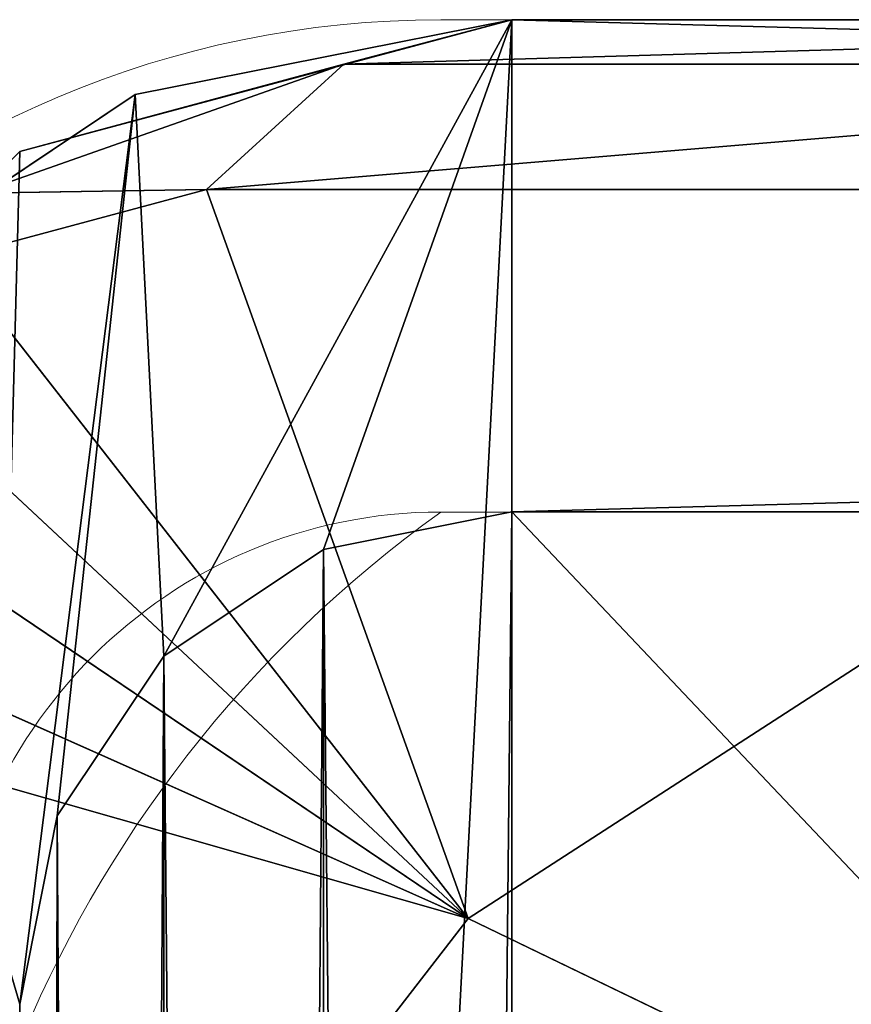
# Model space of a CAD drawing. Units: centimetres. Extents: x -328 to 301, y -154 to 154.
# Drawn here: x 45 to 46, y 4 to 4 of the extents above; entities that cross this region are included whole.
import ezdxf

# ---------------------------------------------------------------- set-up
doc = ezdxf.new("R2010")
doc.units = ezdxf.units.CM
doc.header["$LTSCALE"] = 2.54
doc.layers.get('0').update_dxf_attribs({"true_color": 0xff5454})

# ---------------------------------------------------------------- blocks, each defined once
blk = doc.blocks.new('3DGeom~189_Defintion')
at = {"color": 0}
for p, q in [((856.181106263799, 877.5571440308157, -1164.097544602303), (816.2804077325162, 1060.257624425008, -1033.351664055668)), ((856.181106263799, 877.5571440308157, -1164.097544602303), (816.2804077325162, 1060.257624425008, -1033.351664055668)), ((958.3925903811746, 915.7503123859968, -1049.361950683753), (856.181106263799, 877.5571440308157, -1164.097544602303)), ((958.3925903811746, 915.7503123859968, -1049.361950683753), (856.181106263799, 877.5571440308157, -1164.097544602303)), ((958.3925903811746, 915.7503123859968, -1049.361950683753), (934.066137391651, 728.1424278445876, -1206.484433102298)), ((958.3925903811746, 915.7503123859968, -1049.361950683753), (934.066137391651, 728.1424278445876, -1206.484433102298)), ((729.9294195282149, 892.4464670669374, -1233.871571213512), (856.181106263799, 877.5571440308157, -1164.097544602303)), ((729.9294195282149, 892.4464670669374, -1233.871571213512), (856.181106263799, 877.5571440308157, -1164.097544602303)), ((881.0803224183775, 710.8048611210997, -1255.678873978887), (856.181106263799, 877.5571440308157, -1164.097544602303)), ((856.181106263799, 877.5571440308157, -1164.097544602303), (897.5355724949446, 696.7119376328951, -1251.917625975571)), ((921.8877428812448, 696.7119376328951, -1234.095155111898), (856.181106263799, 877.5571440308157, -1164.097544602303)), ((856.181106263799, 877.5571440308157, -1164.097544602303), (934.066137391651, 728.1424278445876, -1206.484433102298)), ((910.9013759530337, 692.4677798997543, -1244.597405167156), (856.181106263799, 877.5571440308157, -1164.097544602303)), ((921.8877428812448, 696.7119376328951, -1234.095155111898), (856.181106263799, 877.5571440308157, -1164.097544602303)), ((910.9013759530337, 692.4677798997543, -1244.597405167156), (856.181106263799, 877.5571440308157, -1164.097544602303)), ((856.181106263799, 877.5571440308157, -1164.097544602303), (897.5355724949446, 696.7119376328951, -1251.917625975571)), ((856.181106263799, 877.5571440308157, -1164.097544602303), (934.066137391651, 728.1424278445876, -1206.484433102298)), ((867.5347596053649, 728.1424278445876, -1255.176282567858), (856.181106263799, 877.5571440308157, -1164.097544602303)), ((881.0803224183775, 710.8048611210997, -1255.678873978887), (856.181106263799, 877.5571440308157, -1164.097544602303)), ((867.5347596053649, 728.1424278445876, -1255.176282567858), (856.181106263799, 877.5571440308157, -1164.097544602303)), ((921.8877428812448, 696.7119376328951, -1234.095155111898), (934.066137391651, 728.1424278445876, -1206.484433102298)), ((921.8877428812448, 696.7119376328951, -1234.095155111898), (934.066137391651, 728.1424278445876, -1206.484433102298)), ((934.066137391651, 728.1424278445876, -1206.484433102298), (929.6309886241742, 685.457427480083, -1232.359703190752)), ((934.066137391651, 728.1424278445876, -1206.484433102298), (929.6309886241742, 685.457427480083, -1232.359703190752)), ((950.6524937072317, 717.211117139252, -1193.110966909639), (934.066137391651, 728.1424278445876, -1206.484433102298)), ((950.6524937072317, 717.211117139252, -1193.110966909639), (934.066137391651, 728.1424278445876, -1206.484433102298)), ((950.6524937072317, 717.211117139252, -1193.110966909639), (929.6309886241742, 685.457427480083, -1232.359703190752)), ((950.6524937072317, 717.211117139252, -1193.110966909639), (929.6309886241742, 685.457427480083, -1232.359703190752))]:
    blk.add_line(p, q, dxfattribs=at)
at = {"color": 18, "true_color": 0x000000}
for p, q in [((950.6524937072317, 717.211117139252, -1193.110966909639), (974.6137596627264, 902.002526859245, -1038.347347103612)), ((950.6524937072317, 717.211117139252, -1193.110966909639), (974.6137596627264, 902.002526859245, -1038.347347103612)), ((982.1375152969509, 885.2253369627829, -1023.005607822386), (958.6218426037431, 703.871031077921, -1174.890663663407)), ((958.6218426037431, 703.871031077921, -1174.890663663407), (982.1375152969509, 885.2253369627829, -1023.005607822386)), ((950.6524937072317, 717.211117139252, -1193.110966909639), (935.076988537877, 673.4882361196784, -1228.271581826119)), ((950.6524937072317, 717.211117139252, -1193.110966909639), (935.076988537877, 673.4882361196784, -1228.271581826119)), ((958.6218426037431, 703.871031077921, -1174.890663663407), (950.6524937072317, 717.211117139252, -1193.110966909639)), ((950.6524937072317, 717.211117139252, -1193.110966909639), (958.6218426037431, 703.871031077921, -1174.890663663407)), ((958.6218426037431, 703.871031077921, -1174.890663663407), (935.076988537877, 673.4882361196784, -1228.271581826119)), ((935.076988537877, 673.4882361196784, -1228.271581826119), (958.6218426037431, 703.871031077921, -1174.890663663407)), ((958.6218426037431, 703.871031077921, -1174.890663663407), (958.6218426037431, 8.316419553011656e-11, -1174.890663663407)), ((958.6218426037431, 1.663283910602331e-10, -1174.890663663407), (958.6218426037431, 703.871031077921, -1174.890663663407)), ((958.6218426037431, 8.316419553011656e-11, -1174.890663663407), (935.076988537877, 8.316419553011656e-11, -1228.271581826119)), ((935.076988537877, 0, -1228.271581826119), (958.6218426037431, 0, -1174.890663663407)), ((958.6218426037431, 0, -1174.890663663407), (1269.028302278222, 0, 829.9945507055616)), ((1269.028302278222, 1.293665263801813e-10, 829.9945507055616), (958.6218426037431, 1.663283910602331e-10, -1174.890663663407))]:
    blk.add_line(p, q, dxfattribs=at)
mesh = blk.add_polyface(dxfattribs=at)
corners = [(958.6218426037431, 1.663283910602331e-10, -1174.890663663407), (1269.028302278222, 703.871031077921, 829.9945507055616), (1269.028302278222, 1.293665263801813e-10, 829.9945507055616), (958.6218426037431, 703.871031077921, -1174.890663663407), (982.1375152969509, 885.2253369627829, -1023.005607822386), (1245.512734553974, 885.2253369627829, 678.1094948645409), (1010.534874740623, 1033.76345731078, -839.5896589533423), (1217.115375110317, 1033.76345731078, 494.693545995497), (1042.761292139873, 1143.979087537018, -631.4421293690435), (1184.888852742092, 1143.979087537018, 286.5460164111889), (1077.622220657334, 1211.786310625154, -406.2792615458025), (1150.0280291936, 1211.786310625154, 61.3831485879478), (1113.825072440985, 1234.671434737329, -172.4480564789273)]
mesh.append_faces([[corners[k] for k in face] for face in [(0, 1, 2), (11, 10, 12)]], dxfattribs={"vtx0": -1, "color": 18})
mesh.append_faces([[corners[k] for k in face] for face in [(1, 4, 5), (5, 6, 7), (7, 8, 9), (9, 10, 11)]], dxfattribs={"vtx0": -1, "vtx1": -1, "color": 18})
mesh.append_faces([[corners[k] for k in face] for face in [(1, 0, 3), (1, 3, 4), (5, 4, 6), (7, 6, 8), (9, 8, 10)]], dxfattribs={"vtx0": -1, "vtx2": -1, "color": 18})
mesh = blk.add_polyface(dxfattribs=at)
corners = [(856.181106263799, 877.5571440308157, -1164.097544602303), (729.9294195282149, 892.4464670669374, -1233.871571213512), (816.2804077325162, 1060.257624425008, -1033.351664055668)]
mesh.append_faces([[corners[k] for k in face] for face in [(0, 1, 2)]], dxfattribs={"color": 18})
mesh = blk.add_polyface(dxfattribs=at)
corners = [(958.3925903811746, 915.7503123859968, -1049.361950683753), (856.181106263799, 877.5571440308157, -1164.097544602303), (816.2804077325162, 1060.257624425008, -1033.351664055668)]
mesh.append_faces([[corners[k] for k in face] for face in [(0, 1, 2)]], dxfattribs={"color": 18})
mesh = blk.add_polyface(dxfattribs=at)
corners = [(958.3925903811746, 915.7503123859968, -1049.361950683753), (934.066137391651, 728.1424278445876, -1206.484433102298), (856.181106263799, 877.5571440308157, -1164.097544602303)]
mesh.append_faces([[corners[k] for k in face] for face in [(0, 1, 2)]], dxfattribs={"color": 18})
mesh = blk.add_polyface(dxfattribs=at)
corners = [(934.066137391651, 728.1424278445876, -1206.484433102298), (974.6137596627264, 902.002526859245, -1038.347347103612), (950.6524937072317, 717.211117139252, -1193.110966909639), (958.3925903811746, 915.7503123859968, -1049.361950683753)]
mesh.append_faces([[corners[k] for k in face] for face in [(0, 1, 2), (1, 0, 3)]], dxfattribs={"vtx0": -1, "color": 18})
mesh = blk.add_polyface(dxfattribs=at)
corners = [(950.6524937072317, 717.211117139252, -1193.110966909639), (982.1375152969509, 885.2253369627829, -1023.005607822386), (958.6218426037431, 703.871031077921, -1174.890663663407), (974.6137596627264, 902.002526859245, -1038.347347103612)]
mesh.append_faces([[corners[k] for k in face] for face in [(0, 1, 2), (1, 0, 3)]], dxfattribs={"vtx0": -1, "color": 18})
mesh = blk.add_polyface(dxfattribs=at)
corners = [(867.5347596053649, 728.1424278445876, -1255.176282567858), (729.9294195282149, 892.4464670669374, -1233.871571213512), (856.181106263799, 877.5571440308157, -1164.097544602303)]
mesh.append_faces([[corners[k] for k in face] for face in [(0, 1, 2)]], dxfattribs={"color": 18})
mesh = blk.add_polyface(dxfattribs=at)
corners = [(897.5355724949446, 696.7119376328951, -1251.917625975571), (881.0803224183775, 710.8048611210997, -1255.678873978887), (856.181106263799, 877.5571440308157, -1164.097544602303)]
mesh.append_faces([[corners[k] for k in face] for face in [(0, 1, 2)]], dxfattribs={"color": 18})
mesh = blk.add_polyface(dxfattribs=at)
corners = [(934.066137391651, 728.1424278445876, -1206.484433102298), (921.8877428812448, 696.7119376328951, -1234.095155111898), (856.181106263799, 877.5571440308157, -1164.097544602303)]
mesh.append_faces([[corners[k] for k in face] for face in [(0, 1, 2)]], dxfattribs={"color": 18})
mesh = blk.add_polyface(dxfattribs=at)
corners = [(921.8877428812448, 696.7119376328951, -1234.095155111898), (910.9013759530337, 692.4677798997543, -1244.597405167156), (856.181106263799, 877.5571440308157, -1164.097544602303)]
mesh.append_faces([[corners[k] for k in face] for face in [(0, 1, 2)]], dxfattribs={"color": 18})
mesh = blk.add_polyface(dxfattribs=at)
corners = [(910.9013759530337, 692.4677798997543, -1244.597405167156), (897.5355724949446, 696.7119376328951, -1251.917625975571), (856.181106263799, 877.5571440308157, -1164.097544602303)]
mesh.append_faces([[corners[k] for k in face] for face in [(0, 1, 2)]], dxfattribs={"color": 18})
mesh = blk.add_polyface(dxfattribs=at)
corners = [(881.0803224183775, 710.8048611210997, -1255.678873978887), (867.5347596053649, 728.1424278445876, -1255.176282567858), (856.181106263799, 877.5571440308157, -1164.097544602303)]
mesh.append_faces([[corners[k] for k in face] for face in [(0, 1, 2)]], dxfattribs={"color": 18})
mesh = blk.add_polyface(dxfattribs=at)
corners = [(934.066137391651, 728.1424278445876, -1206.484433102298), (929.6309886241742, 685.457427480083, -1232.359703190752), (921.8877428812448, 696.7119376328951, -1234.095155111898)]
mesh.append_faces([[corners[k] for k in face] for face in [(0, 1, 2)]], dxfattribs={"color": 18})
mesh = blk.add_polyface(dxfattribs=at)
corners = [(934.066137391651, 728.1424278445876, -1206.484433102298), (950.6524937072317, 717.211117139252, -1193.110966909639), (929.6309886241742, 685.457427480083, -1232.359703190752)]
mesh.append_faces([[corners[k] for k in face] for face in [(0, 1, 2)]], dxfattribs={"color": 18})
mesh = blk.add_polyface(dxfattribs=at)
corners = [(950.6524937072317, 717.211117139252, -1193.110966909639), (935.076988537877, 673.4882361196784, -1228.271581826119), (929.6309886241742, 685.457427480083, -1232.359703190752)]
mesh.append_faces([[corners[k] for k in face] for face in [(0, 1, 2)]], dxfattribs={"color": 18})
mesh = blk.add_polyface(dxfattribs=at)
corners = [(950.6524937072317, 717.211117139252, -1193.110966909639), (958.6218426037431, 703.871031077921, -1174.890663663407), (935.076988537877, 673.4882361196784, -1228.271581826119)]
mesh.append_faces([[corners[k] for k in face] for face in [(0, 1, 2)]], dxfattribs={"color": 18})
mesh = blk.add_polyface(dxfattribs=at)
corners = [(935.076988537877, 673.4882361196784, -1228.271581826119), (958.6218426037431, 8.316419553011656e-11, -1174.890663663407), (935.076988537877, 8.316419553011656e-11, -1228.271581826119), (958.6218426037431, 703.871031077921, -1174.890663663407)]
mesh.append_faces([[corners[k] for k in face] for face in [(0, 1, 2), (1, 0, 3)]], dxfattribs={"vtx0": -1, "color": 18})
mesh = blk.add_polyface(dxfattribs=at)
corners = [(887.9962027682919, 0, -1262.728379823011), (-1174.890663663398, 0, -958.6218426037477), (829.9945507055385, 0, -1269.028302278222), (935.076988537877, 0, -1228.271581826119), (958.6218426037431, 0, -1174.890663663407), (1269.028302278222, 0, 829.9945507055616), (-1228.271581826128, 4.620233085006475e-11, -935.0769885378862), (-1262.728379823016, 4.620233085006475e-11, -887.9962027682966), (-1269.028302278231, 0, -829.9945507055431), (-958.6218426037477, 0, 1174.890663663398), (1262.728379823016, 0, 887.9962027683058), (1228.271581826105, 0, 935.0769885378862), (1174.890663663398, 0, 958.6218426037477), (-829.9945507055431, 0, 1269.028302278231), (-935.0769885378954, 0, 1228.271581826119), (-887.9962027683058, 0, 1262.72837982302)]
mesh.append_faces([[corners[k] for k in face] for face in [(0, 1, 2), (14, 13, 15)]], dxfattribs={"vtx0": -1, "color": 18})
mesh.append_faces([[corners[k] for k in face] for face in [(1, 5, 6), (6, 5, 7), (7, 5, 8), (8, 5, 9), (9, 13, 14)]], dxfattribs={"vtx0": -1, "vtx1": -1, "color": 18})
mesh.append_faces([[corners[k] for k in face] for face in [(1, 0, 3), (1, 3, 4), (1, 4, 5), (9, 5, 10), (9, 10, 11), (9, 11, 12), (9, 12, 13)]], dxfattribs={"vtx0": -1, "vtx2": -1, "color": 18})
blk = doc.blocks.new('Group23')
at = {"color": 18, "true_color": 0x000000, "extrusion": (-0.1530021376190595, -0.9882258577288892, 6.05113816751166e-17), "xscale": 0.00354894444229096, "yscale": 0.003548944442290959, "zscale": 0.00354894444229096}
blk.add_blockref('3DGeom~189_Defintion', (19.467151676434, 193.4999999999999, 178.7868816259003), dxfattribs=at)
blk = doc.blocks.new('Group22')
at = {"color": 0}
blk.add_blockref('Group23', (0, 0), dxfattribs=at)
blk = doc.blocks.new('3DGeom~123_Defintion')
at = {"color": 0}
for p, q in [((-139.3790638481113, 3548.664332144123, -143.0469415004699), (-7.335740786842599, 3548.664332144123, -143.0469415004699)), ((-139.3790638481113, 3548.664332144123, -143.0469415004699), (-7.335740786842599, 3548.664332144123, -143.0469415004699)), ((-7.335740786842599, 3548.664332144123, -143.0469415004699), (-5.932107473914748, 3548.664332144123, -142.7677337490941)), ((-7.335740786842599, 3548.664332144123, -143.0469415004699), (-5.932107473914748, 3548.664332144123, -142.7677337490941)), ((-5.932107473914748, 3548.664332144123, -142.7677337490941), (-4.742164455312896, 3548.664332144123, -141.9726461575897)), ((-5.932107473914748, 3548.664332144123, -142.7677337490941), (-4.742164455312896, 3548.664332144123, -141.9726461575897)), ((-4.742164455312896, 3548.664332144123, -141.9726461575897), (-3.94707003186752, 3548.664332144123, -140.7826997230171)), ((-4.742164455312896, 3548.664332144123, -141.9726461575897), (-3.94707003186752, 3548.664332144123, -140.7826997230171)), ((-3.94707003186752, 3548.664332144123, -140.7826997230171), (-3.667870393421877, 3548.664332144123, -139.3790638481115)), ((-3.94707003186752, 3548.664332144123, -140.7826997230171), (-3.667870393421877, 3548.664332144123, -139.3790638481115)), ((-3.667870393421877, 3548.664332144123, -139.3790638481115), (-3.667870393421877, 3548.664332144123, -7.335740786843031)), ((-3.667870393421877, 3548.664332144123, -139.3790638481115), (-3.667870393421877, 3548.664332144123, -7.335740786843031)), ((-2.148588550778782, 3548.664332144123, -144.5662148031865), (-0.5583999707613748, 3548.664332144123, -142.1863355979226)), ((-0.5583999707613748, 3548.664332144123, -142.1863355979226), (-2.148588550778782, 3548.664332144123, -144.5662148031865)), ((-0.5583999707613748, 1008.664332144124, -142.1863355979226), (-0.5583999707613748, 3548.664332144123, -142.1863355979226)), ((-0.5583999707613748, 3548.664332144123, -142.1863355979226), (0, 3548.664332144123, -139.3790638481115)), ((-0.5583999707613748, 1008.664332144124, -142.1863355979226), (-0.5583999707613748, 3548.664332144123, -142.1863355979226)), ((0, 3548.664332144123, -139.3790638481115), (-0.5583999707613748, 3548.664332144123, -142.1863355979226)), ((0, 3548.664332144123, -139.3790638481115), (0, 3548.664332144123, -7.335740786843031)), ((0, 1008.664332144124, -139.3790638481113), (0, 3548.664332144123, -139.3790638481115)), ((0, 3548.664332144123, -139.3790638481115), (0, 1008.664332144124, -139.3790638481113)), ((0, 3548.664332144123, -7.335740786843031), (0, 3548.664332144123, -139.3790638481115)), ((-7.335740786842599, 1008.664332144124, -143.0469415004699), (-139.3790638481113, 1008.664332144124, -143.0469415004699)), ((-7.335740786842599, 1008.664332144124, -143.0469415004699), (-139.3790638481113, 1008.664332144124, -143.0469415004699)), ((-5.932107473914748, 1008.664332144124, -142.7677337490941), (-7.335740786842599, 1008.664332144124, -143.0469415004699)), ((-5.932107473914748, 1008.664332144124, -142.7677337490941), (-7.335740786842599, 1008.664332144124, -143.0469415004699)), ((-4.742164455312896, 1008.664332144124, -141.9726461575895), (-5.932107473914748, 1008.664332144124, -142.7677337490941)), ((-4.742164455312896, 1008.664332144124, -141.9726461575895), (-5.932107473914748, 1008.664332144124, -142.7677337490941)), ((-3.94707003186752, 1008.664332144124, -140.7826997230171), (-4.742164455312896, 1008.664332144124, -141.9726461575895)), ((-3.94707003186752, 1008.664332144124, -140.7826997230171), (-4.742164455312896, 1008.664332144124, -141.9726461575895)), ((-3.667870393421877, 1008.664332144124, -139.3790638481113), (-3.94707003186752, 1008.664332144124, -140.7826997230171)), ((-3.667870393421877, 1008.664332144124, -139.3790638481113), (-3.94707003186752, 1008.664332144124, -140.7826997230171)), ((-3.667870393421877, 1008.664332144124, -7.335740786842887), (-3.667870393421877, 1008.664332144124, -139.3790638481113)), ((-3.667870393421877, 1008.664332144124, -7.335740786842887), (-3.667870393421877, 1008.664332144124, -139.3790638481113)), ((-0.5583999707613748, 1008.664332144124, -142.1863355979226), (-2.148588550778782, 1008.664332144124, -144.5662148031865)), ((-2.148588550778782, 1008.664332144124, -144.5662148031865), (-0.5583999707613748, 1008.664332144124, -142.1863355979226)), ((0, 1008.664332144124, -139.3790638481113), (-0.5583999707613748, 1008.664332144124, -142.1863355979226)), ((-0.5583999707613748, 1008.664332144124, -142.1863355979226), (0, 1008.664332144124, -139.3790638481113)), ((0, 1008.664332144124, -7.335740786842887), (0, 1008.664332144124, -139.3790638481113)), ((0, 1008.664332144124, -139.3790638481113), (0, 1008.664332144124, -7.335740786842887))]:
    blk.add_line(p, q, dxfattribs=at)
at = {"color": 144, "true_color": 0x007cb0}
mesh = blk.add_polyface(dxfattribs=at)
corners = [(-142.1863355979228, 3548.664332144123, -146.156403650077), (-7.335740786842599, 3548.664332144123, -146.714805488947), (-139.3790638481113, 3548.664332144123, -146.714805488947), (-4.528474160986907, 3548.664332144123, -146.156403650077), (-144.5662148031867, 3548.664332144123, -144.5662148031865), (-2.148588550778782, 3548.664332144123, -144.5662148031865), (-139.3790638481113, 3548.664332144123, -143.0469415004699), (-146.1564036500768, 3548.664332144123, -142.1863355979226), (-140.7826997230173, 3548.664332144123, -142.7677337490941), (-141.9726461575897, 3548.664332144123, -141.9726461575897), (-146.7148054889469, 3548.664332144123, -139.3790638481115), (-142.7677337490941, 3548.664332144123, -140.7826997230171), (-143.0469415004698, 3548.664332144123, -139.3790638481115), (-146.7148054889469, 3548.664332144123, -7.335740786843031), (-143.0469415004698, 3548.664332144123, -7.335740786843031), (-146.1564036500768, 3548.664332144123, -4.528474160987186), (-142.7677337490941, 3548.664332144123, -5.932107473915037), (-141.9726461575897, 3548.664332144123, -4.742164455312751), (-140.7826997230173, 3548.664332144123, -3.947070031867673), (-144.5662148031867, 3548.664332144123, -2.148588550778782), (-139.3790638481113, 3548.664332144123, -3.667870393421588), (-7.335740786842599, 3548.664332144123, -3.667870393421588), (-7.335740786842599, 3548.664332144123, -143.0469415004699), (-0.5583999707613748, 3548.664332144123, -142.1863355979226), (-5.932107473914748, 3548.664332144123, -142.7677337490941), (-4.742164455312896, 3548.664332144123, -141.9726461575897), (0, 3548.664332144123, -139.3790638481115), (-3.94707003186752, 3548.664332144123, -140.7826997230171), (-3.667870393421877, 3548.664332144123, -139.3790638481115), (-3.667870393421877, 3548.664332144123, -7.335740786843031), (0, 3548.664332144123, -7.335740786843031), (-3.94707003186752, 3548.664332144123, -5.932107473915037), (-0.5583999707613748, 3548.664332144123, -4.528474160987186), (-4.742164455312896, 3548.664332144123, -4.742164455312751), (-5.932107473914748, 3548.664332144123, -3.947070031867673), (-2.148588550778782, 3548.664332144123, -2.148588550778782), (-142.1863355979228, 3548.664332144123, -0.5583999707615191), (-4.528474160986907, 3548.664332144123, -0.5583999707615191), (-139.3790638481113, 3548.664332144123), (-7.335740786842599, 3548.664332144123)]
mesh.append_faces([[corners[k] for k in face] for face in [(0, 1, 2), (37, 38, 39)]], dxfattribs={"vtx0": -1, "color": 144})
mesh.append_faces([[corners[k] for k in face] for face in [(1, 0, 3), (3, 4, 5), (6, 7, 8), (8, 7, 9), (9, 10, 11), (11, 10, 12), (12, 13, 14), (14, 15, 16), (16, 15, 17), (17, 15, 18), (18, 19, 20), (20, 19, 21), (5, 22, 23), (22, 5, 6), (23, 25, 26), (26, 29, 30), (30, 31, 32), (32, 34, 35), (35, 36, 37)]], dxfattribs={"vtx0": -1, "vtx1": -1, "color": 144})
mesh.append_faces([[corners[k] for k in face] for face in [(5, 4, 6), (35, 21, 19)]], dxfattribs={"vtx0": -1, "vtx1": -1, "vtx2": -1, "color": 144})
mesh.append_faces([[corners[k] for k in face] for face in [(3, 0, 4), (6, 4, 7), (9, 7, 10), (12, 10, 13), (14, 13, 15), (18, 15, 19), (23, 22, 24), (23, 24, 25), (26, 25, 27), (26, 27, 28), (26, 28, 29), (30, 29, 31), (32, 31, 33), (32, 33, 34), (35, 34, 21), (35, 19, 36), (37, 36, 38)]], dxfattribs={"vtx0": -1, "vtx2": -1, "color": 144})
at = {"color": 0}
mesh = blk.add_polyface(dxfattribs=at)
corners = [(-140.7826997230173, 3548.664332144123, -142.7677337490941), (-7.335740786842599, 3548.664332144123, -143.0469415004699), (-139.3790638481113, 3548.664332144123, -143.0469415004699), (-5.932107473914748, 3548.664332144123, -142.7677337490941), (-141.9726461575897, 3548.664332144123, -141.9726461575897), (-4.742164455312896, 3548.664332144123, -141.9726461575897), (-142.7677337490941, 3548.664332144123, -140.7826997230171), (-3.94707003186752, 3548.664332144123, -140.7826997230171), (-143.0469415004698, 3548.664332144123, -139.3790638481115), (-3.667870393421877, 3548.664332144123, -139.3790638481115), (-143.0469415004698, 3548.664332144123, -7.335740786843031), (-3.667870393421877, 3548.664332144123, -7.335740786843031), (-142.7677337490941, 3548.664332144123, -5.932107473915037), (-3.94707003186752, 3548.664332144123, -5.932107473915037), (-141.9726461575897, 3548.664332144123, -4.742164455312751), (-4.742164455312896, 3548.664332144123, -4.742164455312751), (-140.7826997230173, 3548.664332144123, -3.947070031867673), (-5.932107473914748, 3548.664332144123, -3.947070031867673), (-139.3790638481113, 3548.664332144123, -3.667870393421588), (-7.335740786842599, 3548.664332144123, -3.667870393421588)]
mesh.append_faces([[corners[k] for k in face] for face in [(0, 1, 2), (17, 18, 19)]], dxfattribs={"vtx0": -1, "color": 0})
mesh.append_faces([[corners[k] for k in face] for face in [(1, 0, 3), (3, 4, 5), (5, 6, 7), (7, 8, 9), (9, 10, 11), (11, 12, 13), (13, 14, 15), (15, 16, 17)]], dxfattribs={"vtx0": -1, "vtx1": -1, "color": 0})
mesh.append_faces([[corners[k] for k in face] for face in [(3, 0, 4), (5, 4, 6), (7, 6, 8), (9, 8, 10), (11, 10, 12), (13, 12, 14), (15, 14, 16), (17, 16, 18)]], dxfattribs={"vtx0": -1, "vtx2": -1, "color": 0})
at = {"color": 144, "true_color": 0x007cb0}
mesh = blk.add_polyface(dxfattribs=at)
corners = [(-2.148588550778782, 3548.664332144123, -144.5662148031865), (-0.5583999707613748, 1008.664332144124, -142.1863355979226), (-2.148588550778782, 1008.664332144124, -144.5662148031865), (-0.5583999707613748, 3548.664332144123, -142.1863355979226)]
mesh.append_faces([[corners[k] for k in face] for face in [(0, 1, 2), (1, 0, 3)]], dxfattribs={"vtx0": -1, "color": 144})
mesh = blk.add_polyface(dxfattribs=at)
corners = [(-0.5583999707613748, 3548.664332144123, -142.1863355979226), (0, 1008.664332144124, -139.3790638481113), (-0.5583999707613748, 1008.664332144124, -142.1863355979226), (0, 3548.664332144123, -139.3790638481115)]
mesh.append_faces([[corners[k] for k in face] for face in [(0, 1, 2), (1, 0, 3)]], dxfattribs={"vtx0": -1, "color": 144})
mesh = blk.add_polyface(dxfattribs=at)
corners = [(0, 3548.664332144123, -139.3790638481115), (0, 1008.664332144124, -7.335740786842887), (0, 1008.664332144124, -139.3790638481113), (0, 3548.664332144123, -7.335740786843031)]
mesh.append_faces([[corners[k] for k in face] for face in [(0, 1, 2), (1, 0, 3)]], dxfattribs={"vtx0": -1, "color": 144})
mesh = blk.add_polyface(dxfattribs=at)
corners = [(-4.528474160986907, 1008.664332144124, -146.1564036500768), (-139.3790638481113, 1008.664332144124, -146.714805488947), (-7.335740786842599, 1008.664332144124, -146.714805488947), (-142.1863355979228, 1008.664332144124, -146.1564036500768), (-2.148588550778782, 1008.664332144124, -144.5662148031865), (-144.5662148031867, 1008.664332144124, -144.5662148031865), (-7.335740786842599, 1008.664332144124, -143.0469415004699), (-0.5583999707613748, 1008.664332144124, -142.1863355979226), (-5.932107473914748, 1008.664332144124, -142.7677337490941), (-4.742164455312896, 1008.664332144124, -141.9726461575895), (0, 1008.664332144124, -139.3790638481113), (-3.94707003186752, 1008.664332144124, -140.7826997230171), (-3.667870393421877, 1008.664332144124, -139.3790638481113), (0, 1008.664332144124, -7.335740786842887), (-3.667870393421877, 1008.664332144124, -7.335740786842887), (-0.5583999707613748, 1008.664332144124, -4.528474160987331), (-3.94707003186752, 1008.664332144124, -5.932107473915037), (-4.742164455312896, 1008.664332144124, -4.742164455312751), (-5.932107473914748, 1008.664332144124, -3.947070031867673), (-2.148588550778782, 1008.664332144124, -2.148588550778782), (-7.335740786842599, 1008.664332144124, -3.667870393421588), (-139.3790638481113, 1008.664332144124, -3.667870393421588), (-139.3790638481113, 1008.664332144124, -143.0469415004699), (-146.1564036500768, 1008.664332144124, -142.1863355979226), (-140.7826997230173, 1008.664332144124, -142.7677337490941), (-141.9726461575897, 1008.664332144124, -141.9726461575895), (-146.7148054889469, 1008.664332144124, -139.3790638481113), (-142.7677337490941, 1008.664332144124, -140.7826997230171), (-143.0469415004698, 1008.664332144124, -139.3790638481113), (-143.0469415004698, 1008.664332144124, -7.335740786842887), (-146.7148054889469, 1008.664332144124, -7.335740786842887), (-142.7677337490941, 1008.664332144124, -5.932107473915037), (-146.1564036500768, 1008.664332144124, -4.528474160987331), (-141.9726461575897, 1008.664332144124, -4.742164455312751), (-140.7826997230173, 1008.664332144124, -3.947070031867673), (-144.5662148031867, 1008.664332144124, -2.148588550778782), (-4.528474160986907, 1008.664332144124, -0.5583999707612304), (-142.1863355979228, 1008.664332144124, -0.5583999707612304), (-7.335740786842599, 1008.664332144124), (-139.3790638481113, 1008.664332144124)]
mesh.append_faces([[corners[k] for k in face] for face in [(0, 1, 2), (37, 38, 39)]], dxfattribs={"vtx0": -1, "color": 144})
mesh.append_faces([[corners[k] for k in face] for face in [(1, 0, 3), (3, 4, 5), (6, 7, 8), (8, 7, 9), (9, 10, 11), (11, 10, 12), (12, 13, 14), (14, 15, 16), (16, 15, 17), (17, 15, 18), (18, 19, 20), (20, 19, 21), (5, 22, 23), (22, 5, 6), (23, 25, 26), (26, 29, 30), (30, 31, 32), (32, 34, 35), (35, 36, 37)]], dxfattribs={"vtx0": -1, "vtx1": -1, "color": 144})
mesh.append_faces([[corners[k] for k in face] for face in [(5, 4, 6), (35, 21, 19)]], dxfattribs={"vtx0": -1, "vtx1": -1, "vtx2": -1, "color": 144})
mesh.append_faces([[corners[k] for k in face] for face in [(3, 0, 4), (6, 4, 7), (9, 7, 10), (12, 10, 13), (14, 13, 15), (18, 15, 19), (23, 22, 24), (23, 24, 25), (26, 25, 27), (26, 27, 28), (26, 28, 29), (30, 29, 31), (32, 31, 33), (32, 33, 34), (35, 34, 21), (35, 19, 36), (37, 36, 38)]], dxfattribs={"vtx0": -1, "vtx2": -1, "color": 144})
at = {"color": 0}
mesh = blk.add_polyface(dxfattribs=at)
corners = [(-5.932107473914748, 1008.664332144124, -142.7677337490941), (-139.3790638481113, 1008.664332144124, -143.0469415004699), (-7.335740786842599, 1008.664332144124, -143.0469415004699), (-140.7826997230173, 1008.664332144124, -142.7677337490941), (-4.742164455312896, 1008.664332144124, -141.9726461575895), (-141.9726461575897, 1008.664332144124, -141.9726461575895), (-3.94707003186752, 1008.664332144124, -140.7826997230171), (-142.7677337490941, 1008.664332144124, -140.7826997230171), (-3.667870393421877, 1008.664332144124, -139.3790638481113), (-143.0469415004698, 1008.664332144124, -139.3790638481113), (-3.667870393421877, 1008.664332144124, -7.335740786842887), (-143.0469415004698, 1008.664332144124, -7.335740786842887), (-3.94707003186752, 1008.664332144124, -5.932107473915037), (-142.7677337490941, 1008.664332144124, -5.932107473915037), (-4.742164455312896, 1008.664332144124, -4.742164455312751), (-141.9726461575897, 1008.664332144124, -4.742164455312751), (-5.932107473914748, 1008.664332144124, -3.947070031867673), (-140.7826997230173, 1008.664332144124, -3.947070031867673), (-7.335740786842599, 1008.664332144124, -3.667870393421588), (-139.3790638481113, 1008.664332144124, -3.667870393421588)]
mesh.append_faces([[corners[k] for k in face] for face in [(0, 1, 2), (17, 18, 19)]], dxfattribs={"vtx0": -1, "color": 0})
mesh.append_faces([[corners[k] for k in face] for face in [(1, 0, 3), (3, 4, 5), (5, 6, 7), (7, 8, 9), (9, 10, 11), (11, 12, 13), (13, 14, 15), (15, 16, 17)]], dxfattribs={"vtx0": -1, "vtx1": -1, "color": 0})
mesh.append_faces([[corners[k] for k in face] for face in [(3, 0, 4), (5, 4, 6), (7, 6, 8), (9, 8, 10), (11, 10, 12), (13, 12, 14), (15, 14, 16), (17, 16, 18)]], dxfattribs={"vtx0": -1, "vtx2": -1, "color": 0})
blk = doc.blocks.new('Group15')
at = {"color": 144, "true_color": 0x007cb0, "extrusion": (0, -1, 6.123233995736766e-17), "xscale": 0.05452755633301622, "yscale": 0.05452755633301622, "zscale": 0.05452755633301622}
blk.add_blockref('3DGeom~123_Defintion', (-4.11683240402627, 3.387351163511876e-14, 183.6603352652776), dxfattribs=at)
blk = doc.blocks.new('Group14')
at = {"color": 0}
blk.add_blockref('Group15', (0, 0), dxfattribs=at)
blk = doc.blocks.new('Grupuj#2')
at = {"color": 0}
for name in ['Group22', 'Group14']:
    blk.add_blockref(name, (12.11683256218355, 281.6603354234344, -55.0000011920929), dxfattribs=at)
blk = doc.blocks.new('0407 2d')
at = {"color": 0, "linetype": 'Continuous', "lineweight": 18}
for p, q in [((301.0004870144718, 90.26294475511452), (301.0004870144718, 90.02294475511431)), ((301.0071536811384, 90.02294475511441), (301.0071536811384, 90.26294475511442))]:
    blk.add_line(p, q, dxfattribs=at)
for centre, radius, start, end in [((300.9938203478051, 90.26294475511442), 0.01333333333333364, 0, 90), ((300.9869380253663, 90.25323894901724), 0.01666666666668156, 35.6158842587433, 100.7812967689956), ((300.9938203478051, 90.26294475511442), 0.006666666666667709, 8.549330983781709e-10, 89.99999999804587)]:
    blk.add_arc(centre, radius, start, end, dxfattribs=at)

msp = doc.modelspace()

# ---------------------------------------------------------------- block references
at = {"color": 0, "xscale": 29.9999979996864, "yscale": 29.9999979996864, "zscale": 29.9999979996864, "rotation": 90}
msp.add_blockref('0407 2d', (2753.39586354595, -9026.290220115374, 0.001372653930218348), dxfattribs=at)
at = {"color": 0, "rotation": 89.99999999994337}
msp.add_blockref('Grupuj#2', (151.1365416612691, -4.0762005336144), dxfattribs=at)

doc.saveas('drawing.dxf')
